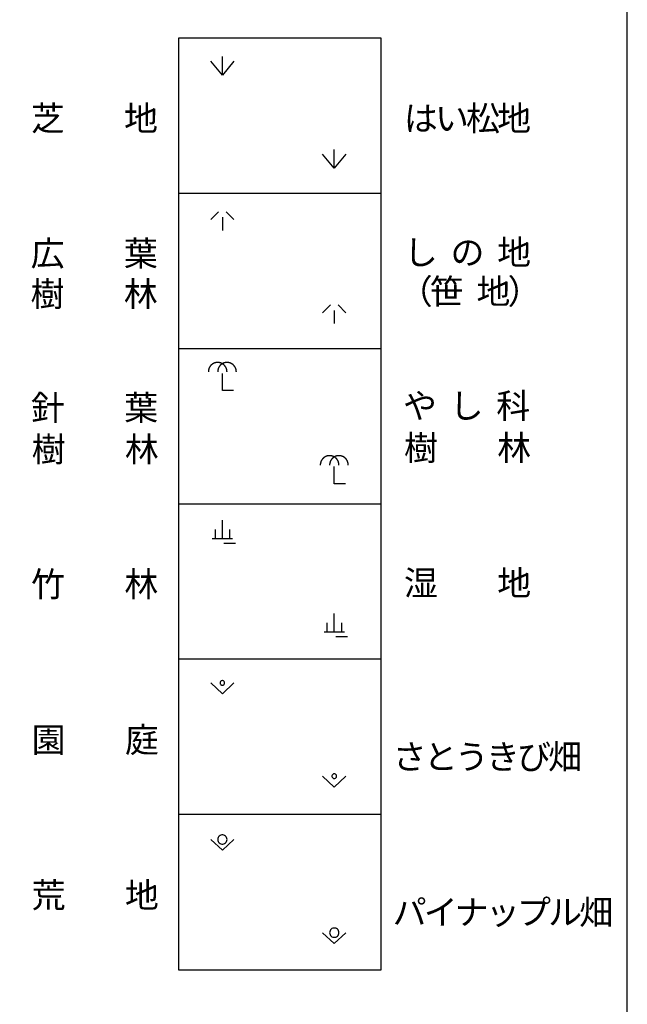
# Model space of a CAD drawing. Units: metres. Extents: x -44055 to -41747, y -141091 to -139373.
# Drawn here: x -41848 to -41750, y -140636 to -140478 of the extents above; entities that cross this region are included whole.
import ezdxf

# ---------------------------------------------------------------- set-up
doc = ezdxf.new("R2010")
doc.units = ezdxf.units.M
doc.header["$LTSCALE"] = 2.5
doc.layers.add('9902000', color=7, linetype='CONTINUOUS')
doc.layers.add('9903000', color=7, linetype='CONTINUOUS')
doc.styles.add('Dm_Anotation', font='txt')

msp = doc.modelspace()

# ---------------------------------------------------------------- linework, layer by layer
at = {"layer": '9902000'}
msp.add_lwpolyline([(-41950, -140905), (-41750, -140905), (-41750, -139705), (-41950, -139705)], close=True, dxfattribs=at)
for points in [[(-41822.12, -140480.78), (-41789.62, -140480.78)], [(-41822.12, -140630.78), (-41822.12, -140480.78)], [(-41789.62, -140480.78), (-41789.62, -140630.78)], [(-41822.12, -140505.78), (-41789.62, -140505.78)], [(-41822.12, -140530.78), (-41789.62, -140530.78)], [(-41822.12, -140555.78), (-41789.62, -140555.78)], [(-41789.62, -140580.78), (-41822.12, -140580.78)], [(-41789.62, -140605.78), (-41822.12, -140605.78)], [(-41789.62, -140630.78), (-41822.12, -140630.78)]]:
    msp.add_lwpolyline(points, dxfattribs=at)
at = {"layer": '9903000'}
for points in [[(-41815.12, -140486.78), (-41815.12, -140483.78)], [(-41813.25, -140484.53), (-41815.12, -140486.78), (-41817, -140484.53)], [(-41795.25, -140499.53), (-41797.12, -140501.78), (-41799, -140499.53)], [(-41797.12, -140501.78), (-41797.12, -140498.78)], [(-41815.75, -140508.78), (-41817, -140510.03)], [(-41814.5, -140508.78), (-41813.25, -140510.03)], [(-41815.12, -140509.65), (-41815.12, -140511.78)], [(-41797.75, -140523.78), (-41799, -140525.03)], [(-41797.12, -140524.65), (-41797.12, -140526.78)], [(-41796.5, -140523.78), (-41795.25, -140525.03)], [(-41813.32, -140537.53), (-41815.12, -140537.53), (-41815.12, -140534.78)], [(-41795.32, -140552.53), (-41797.12, -140552.53), (-41797.12, -140549.78)], [(-41815.12, -140561.4), (-41815.12, -140558.4)], [(-41816.3, -140559.9), (-41816.3, -140561.4)], [(-41813.95, -140559.9), (-41813.95, -140561.4)], [(-41813.48, -140561.4), (-41816.76, -140561.4)], [(-41813.01, -140562.15), (-41814.89, -140562.15)], [(-41797.12, -140576.4), (-41797.12, -140573.4)], [(-41798.3, -140574.9), (-41798.3, -140576.4)], [(-41795.95, -140574.9), (-41795.95, -140576.4)], [(-41795.48, -140576.4), (-41798.76, -140576.4)], [(-41795.01, -140577.15), (-41796.89, -140577.15)], [(-41817, -140584.59), (-41815.12, -140586.34)], [(-41815.12, -140586.34), (-41813.25, -140584.59)], [(-41799, -140599.59), (-41797.12, -140601.34)], [(-41797.12, -140601.34), (-41795.25, -140599.59)], [(-41817, -140609.77), (-41815.12, -140611.52)], [(-41815.12, -140611.52), (-41813.25, -140609.77)], [(-41799, -140624.77), (-41797.12, -140626.52)], [(-41797.12, -140626.52), (-41795.25, -140624.77)]]:
    msp.add_lwpolyline(points, dxfattribs=at)
at = {"layer": '9903000', "flags": 128}
for points in [[(-41814.37, -140534.53), (-41814.37, -140534.51), (-41814.37, -140534.49), (-41814.38, -140534.47), (-41814.38, -140534.45), (-41814.38, -140534.43), (-41814.38, -140534.41), (-41814.38, -140534.39), (-41814.38, -140534.37), (-41814.38, -140534.35), (-41814.39, -140534.33), (-41814.39, -140534.31), (-41814.39, -140534.29), (-41814.4, -140534.27), (-41814.4, -140534.25), (-41814.4, -140534.23), (-41814.41, -140534.21), (-41814.41, -140534.19), (-41814.42, -140534.17), (-41814.42, -140534.15), (-41814.43, -140534.13), (-41814.43, -140534.11), (-41814.44, -140534.09), (-41814.44, -140534.07), (-41814.45, -140534.05), (-41814.46, -140534.04), (-41814.46, -140534.02), (-41814.47, -140534), (-41814.48, -140533.98), (-41814.48, -140533.96), (-41814.49, -140533.94), (-41814.5, -140533.92), (-41814.51, -140533.91), (-41814.52, -140533.89), (-41814.53, -140533.87), (-41814.53, -140533.85), (-41814.54, -140533.83), (-41814.55, -140533.82), (-41814.56, -140533.8), (-41814.57, -140533.78), (-41814.58, -140533.76), (-41814.59, -140533.75), (-41814.6, -140533.73), (-41814.61, -140533.71), (-41814.62, -140533.7), (-41814.64, -140533.68), (-41814.65, -140533.66), (-41814.66, -140533.65), (-41814.67, -140533.63), (-41814.68, -140533.61), (-41814.7, -140533.6), (-41814.71, -140533.58), (-41814.72, -140533.57), (-41814.73, -140533.55), (-41814.75, -140533.54), (-41814.76, -140533.52), (-41814.77, -140533.51), (-41814.79, -140533.49), (-41814.8, -140533.48), (-41814.81, -140533.46), (-41814.83, -140533.45), (-41814.84, -140533.44), (-41814.86, -140533.42), (-41814.87, -140533.41), (-41814.89, -140533.4), (-41814.9, -140533.38), (-41814.92, -140533.37), (-41814.93, -140533.36), (-41814.95, -140533.34), (-41814.97, -140533.33), (-41814.98, -140533.32), (-41815, -140533.31), (-41815.01, -140533.3), (-41815.03, -140533.29), (-41815.05, -140533.27), (-41815.06, -140533.26), (-41815.08, -140533.25), (-41815.1, -140533.24), (-41815.11, -140533.23), (-41815.13, -140533.22), (-41815.15, -140533.21), (-41815.17, -140533.2), (-41815.18, -140533.19), (-41815.2, -140533.18), (-41815.22, -140533.18), (-41815.24, -140533.17), (-41815.26, -140533.16), (-41815.28, -140533.15), (-41815.29, -140533.14), (-41815.31, -140533.14), (-41815.33, -140533.13), (-41815.35, -140533.12), (-41815.37, -140533.11), (-41815.39, -140533.11), (-41815.41, -140533.1), (-41815.42, -140533.09), (-41815.44, -140533.09), (-41815.46, -140533.08), (-41815.48, -140533.08), (-41815.5, -140533.07), (-41815.52, -140533.07), (-41815.54, -140533.06), (-41815.56, -140533.06), (-41815.58, -140533.06), (-41815.6, -140533.05), (-41815.62, -140533.05), (-41815.64, -140533.04), (-41815.66, -140533.04), (-41815.68, -140533.04), (-41815.7, -140533.04), (-41815.72, -140533.03), (-41815.74, -140533.03), (-41815.76, -140533.03), (-41815.78, -140533.03), (-41815.8, -140533.03), (-41815.82, -140533.03), (-41815.84, -140533.03), (-41815.86, -140533.03), (-41815.88, -140533.03), (-41815.9, -140533.03), (-41815.92, -140533.03), (-41815.94, -140533.03), (-41815.96, -140533.03), (-41815.98, -140533.03), (-41816, -140533.03), (-41816.02, -140533.03), (-41816.04, -140533.04), (-41816.06, -140533.04), (-41816.08, -140533.04), (-41816.1, -140533.04), (-41816.12, -140533.05), (-41816.14, -140533.05), (-41816.16, -140533.05), (-41816.18, -140533.06), (-41816.2, -140533.06), (-41816.21, -140533.07), (-41816.23, -140533.07), (-41816.25, -140533.07), (-41816.27, -140533.08), (-41816.29, -140533.09), (-41816.31, -140533.09), (-41816.33, -140533.1), (-41816.35, -140533.1), (-41816.37, -140533.11), (-41816.39, -140533.12), (-41816.41, -140533.12), (-41816.42, -140533.13), (-41816.44, -140533.14), (-41816.46, -140533.15), (-41816.48, -140533.15), (-41816.5, -140533.16), (-41816.52, -140533.17), (-41816.53, -140533.18), (-41816.55, -140533.19), (-41816.57, -140533.2), (-41816.59, -140533.21), (-41816.61, -140533.22), (-41816.62, -140533.23), (-41816.64, -140533.24), (-41816.66, -140533.25), (-41816.67, -140533.26), (-41816.69, -140533.27), (-41816.71, -140533.28), (-41816.72, -140533.29), (-41816.74, -140533.3), (-41816.76, -140533.31), (-41816.77, -140533.33), (-41816.79, -140533.34), (-41816.8, -140533.35), (-41816.82, -140533.36), (-41816.84, -140533.37), (-41816.85, -140533.39), (-41816.87, -140533.4), (-41816.88, -140533.41), (-41816.9, -140533.43), (-41816.91, -140533.44), (-41816.92, -140533.46), (-41816.94, -140533.47), (-41816.95, -140533.48), (-41816.97, -140533.5), (-41816.98, -140533.51), (-41816.99, -140533.53), (-41817.01, -140533.54), (-41817.02, -140533.56), (-41817.03, -140533.57), (-41817.05, -140533.59), (-41817.06, -140533.6), (-41817.07, -140533.62), (-41817.08, -140533.64), (-41817.09, -140533.65), (-41817.11, -140533.67), (-41817.12, -140533.69), (-41817.13, -140533.7), (-41817.14, -140533.72), (-41817.15, -140533.74), (-41817.16, -140533.75), (-41817.17, -140533.77), (-41817.18, -140533.79), (-41817.19, -140533.8), (-41817.2, -140533.82), (-41817.21, -140533.84), (-41817.22, -140533.86), (-41817.23, -140533.88), (-41817.23, -140533.89), (-41817.24, -140533.91), (-41817.25, -140533.93), (-41817.26, -140533.95), (-41817.27, -140533.97), (-41817.27, -140533.99), (-41817.28, -140534), (-41817.29, -140534.02), (-41817.29, -140534.04), (-41817.3, -140534.06), (-41817.31, -140534.08), (-41817.31, -140534.1), (-41817.32, -140534.12), (-41817.32, -140534.14), (-41817.33, -140534.16), (-41817.33, -140534.18), (-41817.34, -140534.2), (-41817.34, -140534.22), (-41817.35, -140534.24), (-41817.35, -140534.26), (-41817.35, -140534.27), (-41817.36, -140534.29), (-41817.36, -140534.31), (-41817.36, -140534.33), (-41817.36, -140534.35), (-41817.37, -140534.37), (-41817.37, -140534.39), (-41817.37, -140534.41), (-41817.37, -140534.43), (-41817.37, -140534.45), (-41817.37, -140534.47), (-41817.37, -140534.49), (-41817.37, -140534.51), (-41817.37, -140534.53)], [(-41812.87, -140534.53), (-41812.87, -140534.51), (-41812.87, -140534.49), (-41812.88, -140534.47), (-41812.88, -140534.45), (-41812.88, -140534.43), (-41812.88, -140534.41), (-41812.88, -140534.39), (-41812.88, -140534.37), (-41812.88, -140534.35), (-41812.89, -140534.33), (-41812.89, -140534.31), (-41812.89, -140534.29), (-41812.9, -140534.27), (-41812.9, -140534.25), (-41812.9, -140534.23), (-41812.91, -140534.21), (-41812.91, -140534.19), (-41812.92, -140534.17), (-41812.92, -140534.15), (-41812.93, -140534.13), (-41812.93, -140534.11), (-41812.94, -140534.09), (-41812.94, -140534.07), (-41812.95, -140534.05), (-41812.96, -140534.04), (-41812.96, -140534.02), (-41812.97, -140534), (-41812.98, -140533.98), (-41812.98, -140533.96), (-41812.99, -140533.94), (-41813, -140533.92), (-41813.01, -140533.91), (-41813.02, -140533.89), (-41813.03, -140533.87), (-41813.03, -140533.85), (-41813.04, -140533.83), (-41813.05, -140533.82), (-41813.06, -140533.8), (-41813.07, -140533.78), (-41813.08, -140533.76), (-41813.09, -140533.75), (-41813.1, -140533.73), (-41813.11, -140533.71), (-41813.12, -140533.7), (-41813.14, -140533.68), (-41813.15, -140533.66), (-41813.16, -140533.65), (-41813.17, -140533.63), (-41813.18, -140533.61), (-41813.2, -140533.6), (-41813.21, -140533.58), (-41813.22, -140533.57), (-41813.23, -140533.55), (-41813.25, -140533.54), (-41813.26, -140533.52), (-41813.27, -140533.51), (-41813.29, -140533.49), (-41813.3, -140533.48), (-41813.31, -140533.46), (-41813.33, -140533.45), (-41813.34, -140533.44), (-41813.36, -140533.42), (-41813.37, -140533.41), (-41813.39, -140533.4), (-41813.4, -140533.38), (-41813.42, -140533.37), (-41813.43, -140533.36), (-41813.45, -140533.34), (-41813.47, -140533.33), (-41813.48, -140533.32), (-41813.5, -140533.31), (-41813.51, -140533.3), (-41813.53, -140533.29), (-41813.55, -140533.27), (-41813.56, -140533.26), (-41813.58, -140533.25), (-41813.6, -140533.24), (-41813.61, -140533.23), (-41813.63, -140533.22), (-41813.65, -140533.21), (-41813.67, -140533.2), (-41813.68, -140533.19), (-41813.7, -140533.18), (-41813.72, -140533.18), (-41813.74, -140533.17), (-41813.76, -140533.16), (-41813.78, -140533.15), (-41813.79, -140533.14), (-41813.81, -140533.14), (-41813.83, -140533.13), (-41813.85, -140533.12), (-41813.87, -140533.11), (-41813.89, -140533.11), (-41813.91, -140533.1), (-41813.92, -140533.09), (-41813.94, -140533.09), (-41813.96, -140533.08), (-41813.98, -140533.08), (-41814, -140533.07), (-41814.02, -140533.07), (-41814.04, -140533.06), (-41814.06, -140533.06), (-41814.08, -140533.06), (-41814.1, -140533.05), (-41814.12, -140533.05), (-41814.14, -140533.04), (-41814.16, -140533.04), (-41814.18, -140533.04), (-41814.2, -140533.04), (-41814.22, -140533.03), (-41814.24, -140533.03), (-41814.26, -140533.03), (-41814.28, -140533.03), (-41814.3, -140533.03), (-41814.32, -140533.03), (-41814.34, -140533.03), (-41814.36, -140533.03), (-41814.38, -140533.03), (-41814.4, -140533.03), (-41814.42, -140533.03), (-41814.44, -140533.03), (-41814.46, -140533.03), (-41814.48, -140533.03), (-41814.5, -140533.03), (-41814.52, -140533.03), (-41814.54, -140533.04), (-41814.56, -140533.04), (-41814.58, -140533.04), (-41814.6, -140533.04), (-41814.62, -140533.05), (-41814.64, -140533.05), (-41814.66, -140533.05), (-41814.68, -140533.06), (-41814.7, -140533.06), (-41814.71, -140533.07), (-41814.73, -140533.07), (-41814.75, -140533.07), (-41814.77, -140533.08), (-41814.79, -140533.09), (-41814.81, -140533.09), (-41814.83, -140533.1), (-41814.85, -140533.1), (-41814.87, -140533.11), (-41814.89, -140533.12), (-41814.91, -140533.12), (-41814.92, -140533.13), (-41814.94, -140533.14), (-41814.96, -140533.15), (-41814.98, -140533.15), (-41815, -140533.16), (-41815.02, -140533.17), (-41815.03, -140533.18), (-41815.05, -140533.19), (-41815.07, -140533.2), (-41815.09, -140533.21), (-41815.11, -140533.22), (-41815.12, -140533.23), (-41815.14, -140533.24), (-41815.16, -140533.25), (-41815.17, -140533.26), (-41815.19, -140533.27), (-41815.21, -140533.28), (-41815.22, -140533.29), (-41815.24, -140533.3), (-41815.26, -140533.31), (-41815.27, -140533.33), (-41815.29, -140533.34), (-41815.3, -140533.35), (-41815.32, -140533.36), (-41815.34, -140533.37), (-41815.35, -140533.39), (-41815.37, -140533.4), (-41815.38, -140533.41), (-41815.4, -140533.43), (-41815.41, -140533.44), (-41815.42, -140533.46), (-41815.44, -140533.47), (-41815.45, -140533.48), (-41815.47, -140533.5), (-41815.48, -140533.51), (-41815.49, -140533.53), (-41815.51, -140533.54), (-41815.52, -140533.56), (-41815.53, -140533.57), (-41815.55, -140533.59), (-41815.56, -140533.6), (-41815.57, -140533.62), (-41815.58, -140533.64), (-41815.59, -140533.65), (-41815.61, -140533.67), (-41815.62, -140533.69), (-41815.63, -140533.7), (-41815.64, -140533.72), (-41815.65, -140533.74), (-41815.66, -140533.75), (-41815.67, -140533.77), (-41815.68, -140533.79), (-41815.69, -140533.8), (-41815.7, -140533.82), (-41815.71, -140533.84), (-41815.72, -140533.86), (-41815.73, -140533.88), (-41815.73, -140533.89), (-41815.74, -140533.91), (-41815.75, -140533.93), (-41815.76, -140533.95), (-41815.77, -140533.97), (-41815.77, -140533.99), (-41815.78, -140534), (-41815.79, -140534.02), (-41815.79, -140534.04), (-41815.8, -140534.06), (-41815.81, -140534.08), (-41815.81, -140534.1), (-41815.82, -140534.12), (-41815.82, -140534.14), (-41815.83, -140534.16), (-41815.83, -140534.18), (-41815.84, -140534.2), (-41815.84, -140534.22), (-41815.85, -140534.24), (-41815.85, -140534.26), (-41815.85, -140534.27), (-41815.86, -140534.29), (-41815.86, -140534.31), (-41815.86, -140534.33), (-41815.86, -140534.35), (-41815.87, -140534.37), (-41815.87, -140534.39), (-41815.87, -140534.41), (-41815.87, -140534.43), (-41815.87, -140534.45), (-41815.87, -140534.47), (-41815.87, -140534.49), (-41815.87, -140534.51), (-41815.87, -140534.53)], [(-41796.37, -140549.53), (-41796.37, -140549.51), (-41796.37, -140549.49), (-41796.38, -140549.47), (-41796.38, -140549.45), (-41796.38, -140549.43), (-41796.38, -140549.41), (-41796.38, -140549.39), (-41796.38, -140549.37), (-41796.38, -140549.35), (-41796.39, -140549.33), (-41796.39, -140549.31), (-41796.39, -140549.29), (-41796.4, -140549.27), (-41796.4, -140549.25), (-41796.4, -140549.23), (-41796.41, -140549.21), (-41796.41, -140549.19), (-41796.42, -140549.17), (-41796.42, -140549.15), (-41796.43, -140549.13), (-41796.43, -140549.11), (-41796.44, -140549.09), (-41796.44, -140549.07), (-41796.45, -140549.05), (-41796.46, -140549.04), (-41796.46, -140549.02), (-41796.47, -140549), (-41796.48, -140548.98), (-41796.48, -140548.96), (-41796.49, -140548.94), (-41796.5, -140548.92), (-41796.51, -140548.91), (-41796.52, -140548.89), (-41796.53, -140548.87), (-41796.53, -140548.85), (-41796.54, -140548.83), (-41796.55, -140548.82), (-41796.56, -140548.8), (-41796.57, -140548.78), (-41796.58, -140548.76), (-41796.59, -140548.75), (-41796.6, -140548.73), (-41796.61, -140548.71), (-41796.62, -140548.7), (-41796.64, -140548.68), (-41796.65, -140548.66), (-41796.66, -140548.65), (-41796.67, -140548.63), (-41796.68, -140548.61), (-41796.7, -140548.6), (-41796.71, -140548.58), (-41796.72, -140548.57), (-41796.73, -140548.55), (-41796.75, -140548.54), (-41796.76, -140548.52), (-41796.77, -140548.51), (-41796.79, -140548.49), (-41796.8, -140548.48), (-41796.81, -140548.46), (-41796.83, -140548.45), (-41796.84, -140548.44), (-41796.86, -140548.42), (-41796.87, -140548.41), (-41796.89, -140548.4), (-41796.9, -140548.38), (-41796.92, -140548.37), (-41796.93, -140548.36), (-41796.95, -140548.34), (-41796.97, -140548.33), (-41796.98, -140548.32), (-41797, -140548.31), (-41797.01, -140548.3), (-41797.03, -140548.29), (-41797.05, -140548.27), (-41797.06, -140548.26), (-41797.08, -140548.25), (-41797.1, -140548.24), (-41797.11, -140548.23), (-41797.13, -140548.22), (-41797.15, -140548.21), (-41797.17, -140548.2), (-41797.18, -140548.19), (-41797.2, -140548.18), (-41797.22, -140548.18), (-41797.24, -140548.17), (-41797.26, -140548.16), (-41797.28, -140548.15), (-41797.29, -140548.14), (-41797.31, -140548.14), (-41797.33, -140548.13), (-41797.35, -140548.12), (-41797.37, -140548.11), (-41797.39, -140548.11), (-41797.41, -140548.1), (-41797.42, -140548.09), (-41797.44, -140548.09), (-41797.46, -140548.08), (-41797.48, -140548.08), (-41797.5, -140548.07), (-41797.52, -140548.07), (-41797.54, -140548.06), (-41797.56, -140548.06), (-41797.58, -140548.06), (-41797.6, -140548.05), (-41797.62, -140548.05), (-41797.64, -140548.04), (-41797.66, -140548.04), (-41797.68, -140548.04), (-41797.7, -140548.04), (-41797.72, -140548.03), (-41797.74, -140548.03), (-41797.76, -140548.03), (-41797.78, -140548.03), (-41797.8, -140548.03), (-41797.82, -140548.03), (-41797.84, -140548.03), (-41797.86, -140548.03), (-41797.88, -140548.03), (-41797.9, -140548.03), (-41797.92, -140548.03), (-41797.94, -140548.03), (-41797.96, -140548.03), (-41797.98, -140548.03), (-41798, -140548.03), (-41798.02, -140548.03), (-41798.04, -140548.04), (-41798.06, -140548.04), (-41798.08, -140548.04), (-41798.1, -140548.04), (-41798.12, -140548.05), (-41798.14, -140548.05), (-41798.16, -140548.05), (-41798.18, -140548.06), (-41798.2, -140548.06), (-41798.21, -140548.07), (-41798.23, -140548.07), (-41798.25, -140548.07), (-41798.27, -140548.08), (-41798.29, -140548.09), (-41798.31, -140548.09), (-41798.33, -140548.1), (-41798.35, -140548.1), (-41798.37, -140548.11), (-41798.39, -140548.12), (-41798.41, -140548.12), (-41798.42, -140548.13), (-41798.44, -140548.14), (-41798.46, -140548.15), (-41798.48, -140548.15), (-41798.5, -140548.16), (-41798.52, -140548.17), (-41798.53, -140548.18), (-41798.55, -140548.19), (-41798.57, -140548.2), (-41798.59, -140548.21), (-41798.61, -140548.22), (-41798.62, -140548.23), (-41798.64, -140548.24), (-41798.66, -140548.25), (-41798.67, -140548.26), (-41798.69, -140548.27), (-41798.71, -140548.28), (-41798.72, -140548.29), (-41798.74, -140548.3), (-41798.76, -140548.31), (-41798.77, -140548.33), (-41798.79, -140548.34), (-41798.8, -140548.35), (-41798.82, -140548.36), (-41798.84, -140548.37), (-41798.85, -140548.39), (-41798.87, -140548.4), (-41798.88, -140548.41), (-41798.9, -140548.43), (-41798.91, -140548.44), (-41798.92, -140548.46), (-41798.94, -140548.47), (-41798.95, -140548.48), (-41798.97, -140548.5), (-41798.98, -140548.51), (-41798.99, -140548.53), (-41799.01, -140548.54), (-41799.02, -140548.56), (-41799.03, -140548.57), (-41799.05, -140548.59), (-41799.06, -140548.6), (-41799.07, -140548.62), (-41799.08, -140548.64), (-41799.09, -140548.65), (-41799.11, -140548.67), (-41799.12, -140548.69), (-41799.13, -140548.7), (-41799.14, -140548.72), (-41799.15, -140548.74), (-41799.16, -140548.75), (-41799.17, -140548.77), (-41799.18, -140548.79), (-41799.19, -140548.8), (-41799.2, -140548.82), (-41799.21, -140548.84), (-41799.22, -140548.86), (-41799.23, -140548.88), (-41799.23, -140548.89), (-41799.24, -140548.91), (-41799.25, -140548.93), (-41799.26, -140548.95), (-41799.27, -140548.97), (-41799.27, -140548.99), (-41799.28, -140549), (-41799.29, -140549.02), (-41799.29, -140549.04), (-41799.3, -140549.06), (-41799.31, -140549.08), (-41799.31, -140549.1), (-41799.32, -140549.12), (-41799.32, -140549.14), (-41799.33, -140549.16), (-41799.33, -140549.18), (-41799.34, -140549.2), (-41799.34, -140549.22), (-41799.35, -140549.24), (-41799.35, -140549.26), (-41799.35, -140549.27), (-41799.36, -140549.29), (-41799.36, -140549.31), (-41799.36, -140549.33), (-41799.36, -140549.35), (-41799.37, -140549.37), (-41799.37, -140549.39), (-41799.37, -140549.41), (-41799.37, -140549.43), (-41799.37, -140549.45), (-41799.37, -140549.47), (-41799.37, -140549.49), (-41799.37, -140549.51), (-41799.37, -140549.53)], [(-41794.87, -140549.53), (-41794.87, -140549.51), (-41794.87, -140549.49), (-41794.88, -140549.47), (-41794.88, -140549.45), (-41794.88, -140549.43), (-41794.88, -140549.41), (-41794.88, -140549.39), (-41794.88, -140549.37), (-41794.88, -140549.35), (-41794.89, -140549.33), (-41794.89, -140549.31), (-41794.89, -140549.29), (-41794.9, -140549.27), (-41794.9, -140549.25), (-41794.9, -140549.23), (-41794.91, -140549.21), (-41794.91, -140549.19), (-41794.92, -140549.17), (-41794.92, -140549.15), (-41794.93, -140549.13), (-41794.93, -140549.11), (-41794.94, -140549.09), (-41794.94, -140549.07), (-41794.95, -140549.05), (-41794.96, -140549.04), (-41794.96, -140549.02), (-41794.97, -140549), (-41794.98, -140548.98), (-41794.98, -140548.96), (-41794.99, -140548.94), (-41795, -140548.92), (-41795.01, -140548.91), (-41795.02, -140548.89), (-41795.03, -140548.87), (-41795.03, -140548.85), (-41795.04, -140548.83), (-41795.05, -140548.82), (-41795.06, -140548.8), (-41795.07, -140548.78), (-41795.08, -140548.76), (-41795.09, -140548.75), (-41795.1, -140548.73), (-41795.11, -140548.71), (-41795.12, -140548.7), (-41795.14, -140548.68), (-41795.15, -140548.66), (-41795.16, -140548.65), (-41795.17, -140548.63), (-41795.18, -140548.61), (-41795.2, -140548.6), (-41795.21, -140548.58), (-41795.22, -140548.57), (-41795.23, -140548.55), (-41795.25, -140548.54), (-41795.26, -140548.52), (-41795.27, -140548.51), (-41795.29, -140548.49), (-41795.3, -140548.48), (-41795.31, -140548.46), (-41795.33, -140548.45), (-41795.34, -140548.44), (-41795.36, -140548.42), (-41795.37, -140548.41), (-41795.39, -140548.4), (-41795.4, -140548.38), (-41795.42, -140548.37), (-41795.43, -140548.36), (-41795.45, -140548.34), (-41795.47, -140548.33), (-41795.48, -140548.32), (-41795.5, -140548.31), (-41795.51, -140548.3), (-41795.53, -140548.29), (-41795.55, -140548.27), (-41795.56, -140548.26), (-41795.58, -140548.25), (-41795.6, -140548.24), (-41795.61, -140548.23), (-41795.63, -140548.22), (-41795.65, -140548.21), (-41795.67, -140548.2), (-41795.68, -140548.19), (-41795.7, -140548.18), (-41795.72, -140548.18), (-41795.74, -140548.17), (-41795.76, -140548.16), (-41795.78, -140548.15), (-41795.79, -140548.14), (-41795.81, -140548.14), (-41795.83, -140548.13), (-41795.85, -140548.12), (-41795.87, -140548.11), (-41795.89, -140548.11), (-41795.91, -140548.1), (-41795.92, -140548.09), (-41795.94, -140548.09), (-41795.96, -140548.08), (-41795.98, -140548.08), (-41796, -140548.07), (-41796.02, -140548.07), (-41796.04, -140548.06), (-41796.06, -140548.06), (-41796.08, -140548.06), (-41796.1, -140548.05), (-41796.12, -140548.05), (-41796.14, -140548.04), (-41796.16, -140548.04), (-41796.18, -140548.04), (-41796.2, -140548.04), (-41796.22, -140548.03), (-41796.24, -140548.03), (-41796.26, -140548.03), (-41796.28, -140548.03), (-41796.3, -140548.03), (-41796.32, -140548.03), (-41796.34, -140548.03), (-41796.36, -140548.03), (-41796.38, -140548.03), (-41796.4, -140548.03), (-41796.42, -140548.03), (-41796.44, -140548.03), (-41796.46, -140548.03), (-41796.48, -140548.03), (-41796.5, -140548.03), (-41796.52, -140548.03), (-41796.54, -140548.04), (-41796.56, -140548.04), (-41796.58, -140548.04), (-41796.6, -140548.04), (-41796.62, -140548.05), (-41796.64, -140548.05), (-41796.66, -140548.05), (-41796.68, -140548.06), (-41796.7, -140548.06), (-41796.71, -140548.07), (-41796.73, -140548.07), (-41796.75, -140548.07), (-41796.77, -140548.08), (-41796.79, -140548.09), (-41796.81, -140548.09), (-41796.83, -140548.1), (-41796.85, -140548.1), (-41796.87, -140548.11), (-41796.89, -140548.12), (-41796.91, -140548.12), (-41796.92, -140548.13), (-41796.94, -140548.14), (-41796.96, -140548.15), (-41796.98, -140548.15), (-41797, -140548.16), (-41797.02, -140548.17), (-41797.03, -140548.18), (-41797.05, -140548.19), (-41797.07, -140548.2), (-41797.09, -140548.21), (-41797.11, -140548.22), (-41797.12, -140548.23), (-41797.14, -140548.24), (-41797.16, -140548.25), (-41797.17, -140548.26), (-41797.19, -140548.27), (-41797.21, -140548.28), (-41797.22, -140548.29), (-41797.24, -140548.3), (-41797.26, -140548.31), (-41797.27, -140548.33), (-41797.29, -140548.34), (-41797.3, -140548.35), (-41797.32, -140548.36), (-41797.34, -140548.37), (-41797.35, -140548.39), (-41797.37, -140548.4), (-41797.38, -140548.41), (-41797.4, -140548.43), (-41797.41, -140548.44), (-41797.42, -140548.46), (-41797.44, -140548.47), (-41797.45, -140548.48), (-41797.47, -140548.5), (-41797.48, -140548.51), (-41797.49, -140548.53), (-41797.51, -140548.54), (-41797.52, -140548.56), (-41797.53, -140548.57), (-41797.55, -140548.59), (-41797.56, -140548.6), (-41797.57, -140548.62), (-41797.58, -140548.64), (-41797.59, -140548.65), (-41797.61, -140548.67), (-41797.62, -140548.69), (-41797.63, -140548.7), (-41797.64, -140548.72), (-41797.65, -140548.74), (-41797.66, -140548.75), (-41797.67, -140548.77), (-41797.68, -140548.79), (-41797.69, -140548.8), (-41797.7, -140548.82), (-41797.71, -140548.84), (-41797.72, -140548.86), (-41797.73, -140548.88), (-41797.73, -140548.89), (-41797.74, -140548.91), (-41797.75, -140548.93), (-41797.76, -140548.95), (-41797.77, -140548.97), (-41797.77, -140548.99), (-41797.78, -140549), (-41797.79, -140549.02), (-41797.79, -140549.04), (-41797.8, -140549.06), (-41797.81, -140549.08), (-41797.81, -140549.1), (-41797.82, -140549.12), (-41797.82, -140549.14), (-41797.83, -140549.16), (-41797.83, -140549.18), (-41797.84, -140549.2), (-41797.84, -140549.22), (-41797.85, -140549.24), (-41797.85, -140549.26), (-41797.85, -140549.27), (-41797.86, -140549.29), (-41797.86, -140549.31), (-41797.86, -140549.33), (-41797.86, -140549.35), (-41797.87, -140549.37), (-41797.87, -140549.39), (-41797.87, -140549.41), (-41797.87, -140549.43), (-41797.87, -140549.45), (-41797.87, -140549.47), (-41797.87, -140549.49), (-41797.87, -140549.51), (-41797.87, -140549.53)]]:
    msp.add_lwpolyline(points, dxfattribs=at)
at = {"layer": '9903000'}
for points in [[(-41815.16, -140584.21), (-41815.24, -140584.23), (-41815.31, -140584.26), (-41815.38, -140584.31), (-41815.43, -140584.37), (-41815.47, -140584.44), (-41815.49, -140584.51), (-41815.5, -140584.59), (-41815.49, -140584.67), (-41815.47, -140584.74), (-41815.43, -140584.81), (-41815.38, -140584.87), (-41815.31, -140584.91), (-41815.24, -140584.94), (-41815.16, -140584.96), (-41815.08, -140584.96), (-41815.01, -140584.94), (-41814.94, -140584.91), (-41814.87, -140584.87), (-41814.82, -140584.81), (-41814.78, -140584.74), (-41814.76, -140584.67), (-41814.75, -140584.59), (-41814.76, -140584.51), (-41814.78, -140584.44), (-41814.82, -140584.37), (-41814.87, -140584.31), (-41814.94, -140584.26), (-41815.01, -140584.23), (-41815.08, -140584.21)], [(-41797.16, -140599.21), (-41797.24, -140599.23), (-41797.31, -140599.26), (-41797.38, -140599.31), (-41797.43, -140599.37), (-41797.47, -140599.44), (-41797.49, -140599.51), (-41797.5, -140599.59), (-41797.49, -140599.67), (-41797.47, -140599.74), (-41797.43, -140599.81), (-41797.38, -140599.87), (-41797.31, -140599.91), (-41797.24, -140599.94), (-41797.16, -140599.96), (-41797.08, -140599.96), (-41797.01, -140599.94), (-41796.94, -140599.91), (-41796.87, -140599.87), (-41796.82, -140599.81), (-41796.78, -140599.74), (-41796.76, -140599.67), (-41796.75, -140599.59), (-41796.76, -140599.51), (-41796.78, -140599.44), (-41796.82, -140599.37), (-41796.87, -140599.31), (-41796.94, -140599.26), (-41797.01, -140599.23), (-41797.08, -140599.21)], [(-41815.2, -140609.03), (-41815.36, -140609.06), (-41815.5, -140609.12), (-41815.63, -140609.22), (-41815.73, -140609.33), (-41815.81, -140609.47), (-41815.86, -140609.62), (-41815.87, -140609.77), (-41815.86, -140609.93), (-41815.81, -140610.08), (-41815.73, -140610.21), (-41815.63, -140610.33), (-41815.5, -140610.42), (-41815.36, -140610.49), (-41815.2, -140610.52), (-41815.05, -140610.52), (-41814.89, -140610.49), (-41814.75, -140610.42), (-41814.62, -140610.33), (-41814.52, -140610.21), (-41814.44, -140610.08), (-41814.39, -140609.93), (-41814.37, -140609.77), (-41814.39, -140609.62), (-41814.44, -140609.47), (-41814.52, -140609.33), (-41814.62, -140609.22), (-41814.75, -140609.12), (-41814.89, -140609.06), (-41815.05, -140609.03)], [(-41797.2, -140624.03), (-41797.36, -140624.06), (-41797.5, -140624.12), (-41797.63, -140624.22), (-41797.73, -140624.33), (-41797.81, -140624.47), (-41797.86, -140624.62), (-41797.87, -140624.77), (-41797.86, -140624.93), (-41797.81, -140625.08), (-41797.73, -140625.21), (-41797.63, -140625.33), (-41797.5, -140625.42), (-41797.36, -140625.49), (-41797.2, -140625.52), (-41797.05, -140625.52), (-41796.89, -140625.49), (-41796.75, -140625.42), (-41796.62, -140625.33), (-41796.52, -140625.21), (-41796.44, -140625.08), (-41796.39, -140624.93), (-41796.37, -140624.77), (-41796.39, -140624.62), (-41796.44, -140624.47), (-41796.52, -140624.33), (-41796.62, -140624.22), (-41796.75, -140624.12), (-41796.89, -140624.06), (-41797.05, -140624.03)]]:
    msp.add_lwpolyline(points, close=True, dxfattribs=at)

# ---------------------------------------------------------------- texts
at = {"layer": '9903000', "style": 'Dm_Anotation'}
for s, p in [('芝', (-41845.93, -140495.75)), ('地', (-41830.93, -140495.75)), ('は', (-41785.93, -140495.75)), ('松', (-41775.93, -140495.75)), ('地', (-41770.93, -140495.75)), ('い', (-41780.93, -140495.75)), ('広', (-41845.95, -140517.49)), ('葉', (-41830.95, -140517.49)), ('し', (-41785.93, -140517.3)), ('の', (-41778.43, -140517.3)), ('地', (-41770.93, -140517.3)), ('樹', (-41845.97, -140524)), ('林', (-41830.97, -140524)), ('（', (-41786.76, -140523.6)), ('笹', (-41781.76, -140523.6)), ('地', (-41774.26, -140523.6)), ('）', (-41769.26, -140523.6)), ('針', (-41845.9, -140542.31)), ('葉', (-41830.9, -140542.31)), ('や', (-41786.07, -140542)), ('し', (-41778.57, -140542)), ('科', (-41771.07, -140542)), ('樹', (-41785.92, -140548.77)), ('林', (-41770.92, -140548.77)), ('樹', (-41845.79, -140549)), ('林', (-41830.79, -140549)), ('竹', (-41845.88, -140570.71)), ('林', (-41830.88, -140570.71)), ('湿', (-41785.92, -140570.51)), ('地', (-41770.92, -140570.51)), ('園', (-41845.79, -140595.74)), ('庭', (-41830.79, -140595.74)), ('さ', (-41787.73, -140598.47)), ('と', (-41782.73, -140598.47)), ('う', (-41777.73, -140598.47)), ('き', (-41772.73, -140598.47)), ('び', (-41767.73, -140598.47)), ('畑', (-41762.73, -140598.47)), ('荒', (-41845.79, -140620.74)), ('地', (-41830.79, -140620.74)), ('パ', (-41787.73, -140623.47)), ('イ', (-41782.73, -140623.47)), ('ナ', (-41777.73, -140623.47)), ('プ', (-41767.73, -140623.47)), ('ル', (-41762.73, -140623.47)), ('畑', (-41757.73, -140623.47)), ('ッ', (-41772.73, -140623.47))]:
    msp.add_text(s, height=4, dxfattribs=at).set_placement(p)

doc.saveas('drawing.dxf')
